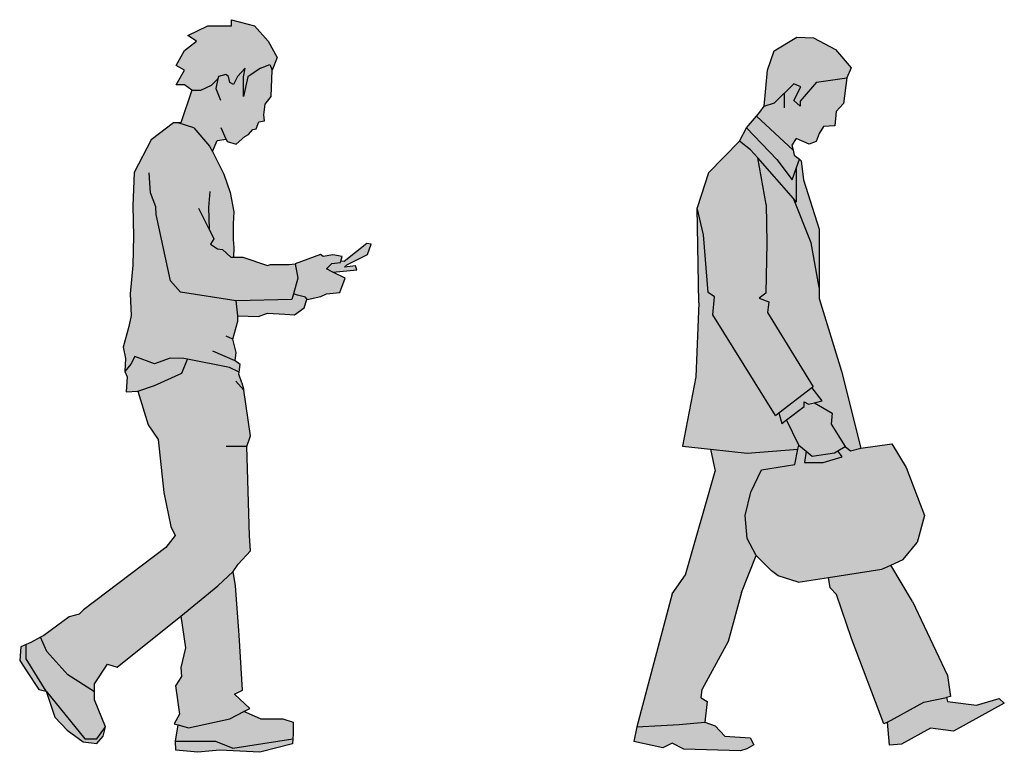
# Model space of a CAD drawing. Units: millimetres. Extents: x 1911 to 2621, y 1057 to 1636.
# Drawn here: x 2155 to 2157, y 1561 to 1563 of the extents above; entities that cross this region are included whole.
import ezdxf

# ---------------------------------------------------------------- set-up
doc = ezdxf.new("R2010")
doc.units = ezdxf.units.MM
doc.layers.get('0').update_dxf_attribs({"color": 1})
doc.layers.add('PESSOAS', color=254, linetype='Continuous')

# ---------------------------------------------------------------- blocks, each defined once
blk = doc.blocks.new('1 PESSOA 1')
at = {"true_color": 0xffffff}
h = blk.add_hatch(color=7, dxfattribs=at)
h.paths.add_polyline_path([(8.305, 63.861), (7.079, 65.242), (5.014, 65.805), (5.014, 65.242), (2.889, 65.242), (1.087, 64.374), (1.871, 63.861), (0.785, 63.018), (0.035, 61.687), (0.785, 61.265), (0.035, 59.934), (0.785, 59.934), (1.442, 59.456), (2.254, 59.456), (3.217, 59.906), (3.792, 60.48), (3.839, 60.692), (4.486, 60.874), (4.741, 60.692), (4.855, 60.137), (5.19, 59.967), (5.557, 60.692), (6.242, 61.43), (6.079, 60.657), (6.079, 58.889), (6.48, 60.657), (7.617, 61.43), (8.463, 61.762), (8.662, 61.265), (9.133, 62.391)])
h.paths.add_polyline_path([(6.079, 60.657), (6.242, 61.43), (5.557, 60.692), (5.19, 59.967), (4.855, 60.137), (4.741, 60.692), (4.486, 60.874), (3.839, 60.692), (3.792, 60.48), (3.217, 59.906), (2.254, 59.456), (1.442, 59.456), (0.434, 56.507), (0.199, 56.507), (1.626, 56.056), (3.043, 54.404), (3.286, 53.928), (3.732, 54.927), (4.537, 55.045), (4.633, 54.831), (5.429, 54.607), (6.2, 55.278), (6.548, 55.452), (6.946, 55.924), (7.22, 55.974), (7.468, 56.595), (7.99, 56.694), (7.916, 57.24), (8.04, 58.184), (8.587, 58.88), (8.662, 61.265), (8.463, 61.762), (7.617, 61.43), (6.48, 60.657), (6.079, 58.889)])
h.paths.add_polyline_path([(5.216, 45.296), (5.169, 46.004), (5.169, 47.42), (5.216, 48.505), (4.886, 50.251), (4.319, 51.903), (3.286, 53.928), (3.043, 54.404), (1.626, 56.056), (0.199, 56.507), (-0.214, 56.507), (-2.229, 54.997), (-3.741, 52.049), (-3.885, 49.029), (-3.813, 46.296), (-3.885, 43.707), (-4.101, 41.118), (-4.029, 39.177), (-4.245, 38.17), (-4.749, 36.3), (-4.533, 35.294), (-4.605, 34.143), (-4.6, 34.131), (-4.06, 34.771), (-3.686, 35.472), (-1.908, 34.818), (-0.504, 35.332), (0.712, 35.285), (1.063, 35.217), (4.83, 34.49), (5.697, 34.057), (5.783, 34.745), (5.342, 35.075), (5.436, 35.83), (5.145, 37.044), (5.582, 38.647), (5.582, 39.132), (5.436, 40.492), (10.443, 40.589), (10.589, 41.12), (10.977, 42.532), (10.749, 43.808), (10.184, 43.761), (8.51, 43.761), (8.24, 43.653), (6.025, 44.409), (5.178, 44.409)])
h.paths.add_polyline_path([(1.063, 35.217), (0.712, 35.285), (-0.504, 35.332), (-1.908, 34.818), (-3.686, 35.472), (-4.06, 34.771), (-4.6, 34.131), (-4.389, 33.64), (-4.461, 32.273), (-3.41, 32.355), (-1.908, 32.854), (0.525, 33.976)])
h.paths.add_polyline_path([(6.388, 27.375), (6.719, 28.31), (6.113, 32.435), (5.948, 33.095), (5.673, 33.865), (5.697, 34.057), (4.83, 34.49), (1.063, 35.217), (0.525, 33.976), (-1.908, 32.854), (-3.41, 32.355), (-2.495, 29.309), (-1.58, 27.989), (-1.072, 23.216), (-0.462, 20.17), (-0.056, 19.358), (-0.897, 18.273), (-8.317, 12.65), (-8.701, 12.267), (-9.596, 12.011), (-11.899, 10.35), (-12.177, 10.196), (-11.615, 8.897), (-9.732, 6.788), (-7.334, 5.265), (-7.334, 5.987), (-6.167, 7.764), (-5.278, 7.486), (0.447, 12.095), (3.782, 14.815), (5.171, 16.092), (5.616, 16.759), (6.727, 17.98), (6.627, 19.304)])
h.paths.add_polyline_path([(5.693, 10.365), (5.371, 14.814), (5.171, 16.092), (3.782, 14.815), (0.449, 12.096), (0.857, 9.243), (0.441, 7.454), (0.518, 6.636), (-0.045, 5.792), (0.321, 3.256), (-0.138, 2.385), (0.21, 2.286), (1.148, 2.018), (4.866, 2.843), (6.113, 3.482), (6.657, 3.761), (5.279, 5.045), (6.014, 5.412)])
h.paths.add_polyline_path([(-7.334, 5.265), (-9.732, 6.788), (-11.615, 8.897), (-12.177, 10.196), (-13.05, 9.711), (-13.466, 9.533), (-13.466, 8.251), (-11.67, 5.32), (-8.207, 1.032), (-7.112, 1.032), (-6.334, 2.1), (-7.334, 4.543)])
h.paths.add_polyline_path([(-11.67, 5.32), (-10.891, 2.988), (-9.78, 1.822), (-8.335, 0.767), (-7.112, 0.601), (-6.556, 1.267), (-6.334, 2.1), (-7.112, 1.032), (-8.207, 1.032)])
h.paths.add_polyline_path([(10.559, 1.468), (10.559, 2.522), (9.641, 2.843), (7.621, 2.843), (6.113, 3.482), (4.866, 2.843), (1.148, 2.018), (0.21, 2.286), (-0.046, 0.826), (3.579, 0.826), (5.142, 0.189), (10.536, 1.032)])
h.paths.add_polyline_path([(3.579, 0.826), (-0.046, 0.826), (0, 0), (1.974, -0.183), (3.948, 0), (7.575, -0.183), (10.513, 0.596), (10.536, 1.032), (5.142, 0.189)])
h.paths.add_polyline_path([(-13.466, 9.533), (-13.945, 9.327), (-14.06, 8.097), (-13.448, 7.153), (-12.337, 5.487), (-11.67, 5.32), (-13.466, 8.251)])
h.paths.add_polyline_path([(14.124, 43.08), (13.554, 43.357), (14.04, 43.843), (14.817, 43.94), (14.846, 44.045), (14.963, 44.474), (14.137, 44.62), (13.262, 44.474), (13.019, 44.668), (10.749, 43.808), (10.977, 42.532), (10.589, 41.12), (10.959, 41.006), (11.686, 40.818), (11.829, 40.595), (13.067, 40.88), (13.554, 41.123), (14.769, 41.22), (15.255, 42.532)])
h.paths.add_polyline_path([(11.813, 40.619), (11.686, 40.818), (10.959, 41.006), (10.589, 41.12), (10.443, 40.589), (5.436, 40.492), (5.582, 39.132), (7.429, 39.084), (8.255, 39.375), (9.811, 39.278), (10.686, 39.229), (11.561, 39.861)])
h.paths.add_polyline_path([(16.169, 43.625), (15.186, 43.519), (15.398, 43.732), (17.259, 44.661), (17.578, 45.59), (17.206, 45.644), (15.159, 44.024), (14.846, 44.045), (14.817, 43.94), (14.04, 43.843), (13.554, 43.357), (14.124, 43.08), (15.691, 43.201), (16.302, 43.28)])
at = {"layer": 'PESSOAS'}
for p, q in [((5.014, 65.805), (7.079, 65.242)), ((5.014, 65.242), (5.014, 65.805)), ((1.087, 64.374), (2.889, 65.242)), ((2.889, 65.242), (5.014, 65.242)), ((7.079, 65.242), (8.305, 63.861)), ((0.785, 63.018), (1.871, 63.861)), ((1.871, 63.861), (1.087, 64.374)), ((8.305, 63.861), (9.133, 62.391)), ((0.035, 61.687), (0.785, 63.018)), ((9.133, 62.391), (8.662, 61.265)), ((0.785, 61.265), (0.035, 61.687)), ((0.035, 59.934), (0.785, 61.265)), ((6.242, 61.43), (5.557, 60.692)), ((6.079, 60.657), (6.242, 61.43)), ((7.617, 61.43), (6.48, 60.657)), ((7.617, 61.43), (8.463, 61.762)), ((8.463, 61.762), (8.662, 61.265)), ((8.587, 58.88), (8.662, 61.265)), ((3.792, 60.48), (3.217, 59.906)), ((3.792, 60.48), (3.594, 59.594)), ((3.839, 60.692), (3.792, 60.48)), ((4.486, 60.874), (3.839, 60.692)), ((4.741, 60.692), (4.486, 60.874)), ((4.855, 60.137), (4.741, 60.692)), ((5.557, 60.692), (5.19, 59.967)), ((6.079, 58.889), (6.079, 60.657)), ((6.48, 60.657), (6.079, 58.889)), ((0.785, 59.934), (0.035, 59.934)), ((1.442, 59.456), (0.434, 56.507)), ((1.442, 59.456), (0.785, 59.934)), ((1.442, 59.456), (2.254, 59.456)), ((2.254, 59.456), (3.217, 59.906)), ((3.594, 59.594), (4.025, 58.556)), ((5.19, 59.967), (4.855, 60.137)), ((8.04, 58.184), (8.587, 58.88)), ((7.916, 57.24), (8.04, 58.184)), ((7.99, 56.694), (7.916, 57.24)), ((-0.214, 56.507), (-2.229, 54.997)), ((0.199, 56.507), (-0.214, 56.507)), ((1.626, 56.056), (0.199, 56.507)), ((0.434, 56.507), (0.199, 56.507)), ((1.626, 56.056), (3.043, 54.404)), ((4.537, 55.045), (4.073, 56.07)), ((6.548, 55.452), (6.946, 55.924)), ((6.946, 55.924), (7.22, 55.974)), ((7.22, 55.974), (7.468, 56.595)), ((7.468, 56.595), (7.99, 56.694)), ((-2.229, 54.997), (-3.741, 52.049)), ((3.732, 54.927), (4.537, 55.045)), ((4.537, 55.045), (4.633, 54.831)), ((5.429, 54.607), (6.2, 55.278)), ((6.2, 55.278), (6.548, 55.452)), ((3.043, 54.404), (3.286, 53.928)), ((3.286, 53.928), (3.732, 54.927)), ((4.633, 54.831), (5.429, 54.607)), ((3.286, 53.928), (4.319, 51.903)), ((-3.741, 52.049), (-3.885, 49.029)), ((-2.279, 50.204), (-2.401, 52.018)), ((4.319, 51.903), (4.886, 50.251)), ((-1.807, 48.96), (-2.279, 50.204)), ((3.054, 50.345), (2.946, 48.888)), ((4.886, 50.251), (5.216, 48.505)), ((-3.885, 49.029), (-3.813, 46.296)), ((-1.764, 48.274), (-1.807, 48.96)), ((3, 46.945), (2.077, 48.79)), ((2.946, 48.888), (3, 46.945)), ((-0.476, 42.272), (-1.764, 48.274)), ((5.216, 48.505), (5.169, 47.42)), ((5.169, 47.42), (5.169, 46.004)), ((-3.813, 46.296), (-3.885, 43.707)), ((3, 46.945), (3.432, 46.082)), ((3.432, 46.082), (3.108, 45.596)), ((3.108, 45.596), (3.756, 45.164)), ((5.169, 46.004), (5.216, 45.296)), ((5.216, 45.296), (5.178, 44.409)), ((17.206, 45.644), (15.159, 44.024)), ((17.578, 45.59), (17.206, 45.644)), ((17.259, 44.661), (17.578, 45.59)), ((3.756, 45.164), (4.189, 45.11)), ((4.189, 45.11), (4.945, 44.409)), ((4.945, 44.409), (5.178, 44.409)), ((5.178, 44.409), (6.025, 44.409)), ((6.025, 44.409), (8.24, 43.653)), ((13.019, 44.668), (10.749, 43.808)), ((13.262, 44.474), (13.019, 44.668)), ((14.137, 44.62), (13.262, 44.474)), ((14.963, 44.474), (14.137, 44.62)), ((14.846, 44.045), (14.963, 44.474)), ((15.398, 43.732), (17.259, 44.661)), ((-3.885, 43.707), (-4.101, 41.118)), ((8.24, 43.653), (8.51, 43.761)), ((8.51, 43.761), (10.184, 43.761)), ((10.184, 43.761), (10.749, 43.808)), ((10.749, 43.808), (10.977, 42.532)), ((13.554, 43.357), (14.04, 43.843)), ((14.04, 43.843), (14.817, 43.94)), ((14.817, 43.94), (14.846, 44.045)), ((15.159, 44.024), (14.846, 44.045)), ((15.186, 43.519), (15.398, 43.732)), ((16.169, 43.625), (15.186, 43.519)), ((16.302, 43.28), (16.169, 43.625)), ((14.124, 43.08), (13.554, 43.357)), ((14.124, 43.08), (15.691, 43.201)), ((15.255, 42.532), (14.124, 43.08)), ((15.691, 43.201), (16.302, 43.28)), ((0.43, 41.269), (-0.476, 42.272)), ((10.977, 42.532), (10.589, 41.12)), ((14.769, 41.22), (15.255, 42.532)), ((-4.101, 41.118), (-4.029, 39.177)), ((5.436, 40.492), (0.43, 41.269)), ((10.589, 41.12), (10.443, 40.589)), ((10.959, 41.006), (10.589, 41.12)), ((11.686, 40.818), (10.959, 41.006)), ((11.829, 40.595), (11.686, 40.818)), ((11.829, 40.595), (13.067, 40.88)), ((13.067, 40.88), (13.554, 41.123)), ((13.554, 41.123), (14.769, 41.22)), ((10.443, 40.589), (5.436, 40.492)), ((5.582, 39.132), (5.436, 40.492)), ((11.561, 39.861), (11.804, 40.589)), ((11.804, 40.589), (11.829, 40.595)), ((-4.029, 39.177), (-4.245, 38.17)), ((5.582, 38.647), (5.582, 39.132)), ((5.582, 39.132), (7.429, 39.084)), ((7.429, 39.084), (8.255, 39.375)), ((8.255, 39.375), (9.811, 39.278)), ((9.811, 39.278), (10.686, 39.229)), ((10.686, 39.229), (11.561, 39.861)), ((-4.245, 38.17), (-4.749, 36.3)), ((5.145, 37.044), (5.582, 38.647)), ((5.145, 37.044), (4.537, 37.311)), ((5.436, 35.83), (5.145, 37.044)), ((-4.749, 36.3), (-4.533, 35.294)), ((-3.686, 35.472), (-4.06, 34.771)), ((-1.908, 34.818), (-3.686, 35.472)), ((5.342, 35.075), (3.339, 35.954)), ((5.342, 35.075), (5.436, 35.83)), ((-4.533, 35.294), (-4.605, 34.143)), ((-4.06, 34.771), (-4.6, 34.131)), ((-0.504, 35.332), (-1.908, 34.818)), ((0.712, 35.285), (-0.504, 35.332)), ((0.525, 33.976), (1.063, 35.217)), ((1.063, 35.217), (0.712, 35.285)), ((4.83, 34.49), (1.063, 35.217)), ((5.783, 34.745), (5.342, 35.075)), ((5.697, 34.057), (5.783, 34.745)), ((-4.605, 34.143), (-4.6, 34.131)), ((-4.6, 34.131), (-4.389, 33.64)), ((-1.908, 32.854), (0.525, 33.976)), ((5.697, 34.057), (4.83, 34.49)), ((5.673, 33.865), (5.697, 34.057)), ((5.948, 33.095), (5.673, 33.865)), ((-4.389, 33.64), (-4.461, 32.273)), ((-3.41, 32.355), (-1.908, 32.854)), ((6.113, 32.435), (5.398, 33.26)), ((5.948, 33.095), (6.113, 32.435)), ((-4.461, 32.273), (-3.41, 32.355)), ((-3.41, 32.355), (-2.495, 29.309)), ((6.719, 28.31), (6.113, 32.435)), ((-2.495, 29.309), (-1.58, 27.989)), ((-1.58, 27.989), (-1.072, 23.216)), ((6.388, 27.375), (6.719, 28.31)), ((6.388, 27.375), (4.537, 27.375)), ((6.627, 19.304), (6.388, 27.375)), ((-1.072, 23.216), (-0.462, 20.17)), ((-0.462, 20.17), (-0.056, 19.358)), ((-0.056, 19.358), (-0.897, 18.273)), ((6.727, 17.98), (6.627, 19.304)), ((-0.897, 18.273), (-8.317, 12.65)), ((5.616, 16.759), (6.727, 17.98)), ((3.782, 14.815), (5.171, 16.092)), ((5.171, 16.092), (5.616, 16.759)), ((5.371, 14.814), (5.171, 16.092)), ((0.449, 12.096), (3.782, 14.815)), ((5.693, 10.365), (5.371, 14.814)), ((-8.317, 12.65), (-8.701, 12.267)), ((-9.596, 12.011), (-11.899, 10.35)), ((-8.701, 12.267), (-9.596, 12.011)), ((-5.278, 7.486), (0.447, 12.095)), ((0.447, 12.095), (0.449, 12.096)), ((0.449, 12.096), (0.857, 9.243)), ((-12.177, 10.196), (-13.05, 9.711)), ((-11.899, 10.35), (-12.177, 10.196)), ((-11.615, 8.897), (-12.177, 10.196)), ((6.014, 5.412), (5.693, 10.365)), ((-13.945, 9.327), (-14.06, 8.097)), ((-13.466, 9.533), (-13.945, 9.327)), ((-13.05, 9.711), (-13.466, 9.533)), ((-13.466, 8.251), (-13.466, 9.533)), ((-9.732, 6.788), (-11.615, 8.897)), ((0.857, 9.243), (0.441, 7.454)), ((-14.06, 8.097), (-13.448, 7.153)), ((-11.67, 5.32), (-13.466, 8.251)), ((-13.448, 7.153), (-12.337, 5.487)), ((-7.334, 5.987), (-6.167, 7.764)), ((-6.167, 7.764), (-5.278, 7.486)), ((0.441, 7.454), (0.518, 6.636)), ((-7.334, 5.265), (-9.732, 6.788)), ((0.518, 6.636), (-0.045, 5.792)), ((-12.337, 5.487), (-11.67, 5.32)), ((-11.67, 5.32), (-10.891, 2.988)), ((-11.67, 5.32), (-8.207, 1.032)), ((-7.334, 5.265), (-7.334, 5.987)), ((-0.045, 5.792), (0.321, 3.256)), ((5.279, 5.045), (6.014, 5.412)), ((-7.334, 4.543), (-7.334, 5.265)), ((-6.334, 2.1), (-7.334, 4.543)), ((6.657, 3.761), (5.279, 5.045)), ((6.113, 3.482), (6.657, 3.761)), ((-10.891, 2.988), (-9.78, 1.822)), ((0.321, 3.256), (-0.138, 2.385)), ((1.148, 2.018), (4.866, 2.843)), ((4.866, 2.843), (6.113, 3.482)), ((7.621, 2.843), (6.113, 3.482)), ((7.621, 2.843), (9.641, 2.843)), ((9.641, 2.843), (10.559, 2.522)), ((-9.78, 1.822), (-8.335, 0.767)), ((-7.112, 1.032), (-6.334, 2.1)), ((-6.556, 1.267), (-6.334, 2.1)), ((-0.138, 2.385), (0.21, 2.286)), ((-0.046, 0.826), (0.21, 2.286)), ((0.21, 2.286), (1.148, 2.018)), ((10.559, 2.522), (10.559, 1.468)), ((-8.207, 1.032), (-7.112, 1.032)), ((-7.112, 0.601), (-6.556, 1.267)), ((5.142, 0.189), (10.536, 1.032)), ((10.536, 1.032), (10.513, 0.596)), ((10.559, 1.468), (10.536, 1.032)), ((-8.335, 0.767), (-7.112, 0.601)), ((-0.046, 0.826), (3.579, 0.826)), ((0, 0), (-0.046, 0.826)), ((1.974, -0.183), (0, 0)), ((3.948, 0), (1.974, -0.183)), ((3.579, 0.826), (5.142, 0.189)), ((7.575, -0.183), (3.948, 0)), ((10.513, 0.596), (7.575, -0.183))]:
    blk.add_line(p, q, dxfattribs=at)
blk = doc.blocks.new('1 PESSOA 2')
at = {"true_color": 0xffffff}
h = blk.add_hatch(color=7, dxfattribs=at)
h.paths.add_polyline_path([(16.138, 26.218), (15.737, 26.752), (15.436, 26.583), (13.429, 26.288), (12.885, 26.728), (12.758, 25.709), (14.416, 25.709)], flags=17)
h.paths.add_polyline_path([(13.826, 59.962), (16.572, 60.343), (16.958, 61.242), (15.543, 62.914), (13.548, 63.942), (12.069, 64.006), (10.01, 62.785), (9.403, 61.042), (9.104, 57.802), (10.054, 58.114), (11.799, 59.804), (12.426, 59.536), (11.799, 58.312), (12.349, 57.802), (12.349, 58.265)])
h.paths.add_polyline_path([(12.349, 57.802), (11.799, 58.312), (12.426, 59.536), (11.799, 59.804), (10.054, 58.114), (9.104, 57.802), (8.734, 57.247), (8.432, 56.905), (11.715, 53.851), (11.618, 54.301), (12.004, 54.879), (13.162, 54.365), (13.806, 54.622), (14.063, 55.329), (14.449, 55.972), (15.479, 56.036), (15.607, 57.322), (16.251, 58.029), (16.572, 60.343), (13.826, 59.962), (12.349, 58.265)])
h.paths.add_polyline_path([(10.245, 52.986), (11.653, 51.163), (12.042, 52.281), (12.296, 53.013), (11.811, 53.401), (11.715, 53.851), (8.432, 56.905), (7.53, 55.859)])
h.paths.add_polyline_path([(11.745, 49.48), (12.042, 49.141), (12.042, 52.281), (11.653, 51.163), (10.245, 52.986), (7.53, 55.859), (6.882, 54.657), (7.9, 53.875), (8.537, 53.148)])
h.paths.add_polyline_path([(8.537, 53.148), (7.9, 53.875), (6.882, 54.657), (4.104, 51.789), (3.098, 48.653), (3.652, 46.226), (4.061, 41.004), (4.635, 40.622), (4.492, 38.998), (10.127, 29.952), (10.444, 30.193), (13.41, 32.456), (13.515, 32.535), (9.403, 39.208), (9.552, 40.177), (8.657, 40.512), (9.253, 40.959), (9.365, 45.502), (9.291, 48.929)])
h.paths.add_polyline_path([(9.253, 40.959), (8.657, 40.512), (9.552, 40.177), (9.403, 39.208), (13.515, 32.535), (13.41, 32.456), (14.329, 31.251), (13.654, 31.087), (15.251, 30.139), (15.157, 29.154), (16.424, 27.139), (16.893, 26.764), (17.827, 27.003), (16.066, 33.926), (14.063, 40.481), (14.063, 41.465), (13.344, 45.488), (11.745, 49.48), (8.537, 53.148), (9.291, 48.929), (9.365, 45.502)])
h.paths.add_polyline_path([(12.648, 51.151), (12.455, 52.886), (12.296, 53.013), (12.042, 52.281), (12.042, 49.141), (11.745, 49.48), (13.344, 45.488), (14.063, 41.465), (14.063, 46.716)], flags=17)
h.paths.add_polyline_path([(4.492, 38.998), (4.635, 40.622), (4.061, 41.004), (3.652, 46.226), (3.098, 48.653), (3.238, 40.078), (2.964, 33.436), (1.765, 27.179), (4.297, 26.913), (7.598, 26.559), (12.163, 26.918), (12.23, 27.259), (11.13, 29.547), (10.706, 29.228), (10.444, 30.193), (10.127, 29.952)])
h.paths.add_polyline_path([(8.879, 25.038), (11.888, 25.517), (12.163, 26.918), (7.598, 26.559), (4.297, 26.913), (4.697, 24.916), (2.032, 15.597), (0.832, 13.866), (-2.341, 1.894), (1.452, 2.117), (3.785, 2.311), (3.98, 4.186), (3.433, 4.498), (3.539, 5.28), (5.875, 9.569), (7.074, 13.983), (8.401, 17.318), (7.58, 18.856), (7.409, 20.939), (7.922, 23.023)])
h.paths.add_polyline_path([(12.758, 25.709), (12.885, 26.728), (12.23, 27.259), (12.163, 26.918), (11.888, 25.517), (8.879, 25.038), (7.922, 23.023), (7.409, 20.939), (7.58, 18.856), (8.401, 17.318), (9.789, 15.938), (10.366, 15.505), (12.184, 14.941), (14.913, 15.357), (19.709, 16.088), (20.508, 16.46), (21.623, 16.98), (22.883, 18.49), (23.565, 20.931), (21.917, 25.244), (20.611, 27.4), (17.827, 27.003), (16.893, 26.764), (16.424, 27.139), (15.737, 26.752), (16.138, 26.218), (14.416, 25.709)])
h.paths.add_polyline_path([(16.973, 9.857), (19.89, 2.161), (20.213, 2.306), (23.483, 4.123), (25.522, 4.553), (25.89, 4.624), (25.612, 6.531), (22.463, 13.183), (20.508, 16.46), (19.709, 16.088), (14.913, 15.357), (15.054, 14.431), (15.624, 13.813)])
h.paths.add_polyline_path([(24.083, 1.766), (26.152, 1.496), (30.742, 4.014), (30.292, 4.463), (28.222, 3.834), (25.612, 4.193), (25.522, 4.553), (23.483, 4.123), (20.213, 2.306), (20.393, 0.238), (21.473, 0.328)])
h.paths.add_polyline_path([(0.834, 0.416), (1.876, -0.104), (6.982, -0.26), (7.549, -0.077), (8.189, 0.267), (7.844, 0.906), (5.581, 1.053), (4.695, 1.987), (3.785, 2.311), (1.452, 2.117), (-2.341, 1.894), (-2.605, 0.573), (0, 0)])
h.paths.add_polyline_path([(15.157, 29.154), (15.251, 30.139), (13.654, 31.087), (13.114, 30.956), (12.714, 31.17), (12.714, 30.742), (11.13, 29.547), (12.23, 27.259), (12.885, 26.728), (13.429, 26.288), (15.436, 26.583), (15.737, 26.752), (16.424, 27.139)])
h.paths.add_polyline_path([(13.654, 31.087), (14.329, 31.251), (13.41, 32.456), (10.444, 30.193), (10.706, 29.228), (11.13, 29.547), (12.714, 30.742), (12.714, 31.17), (13.114, 30.956)], flags=17)
at = {"layer": 'PESSOAS'}
for p, q in [((10.01, 62.785), (12.069, 64.006)), ((12.069, 64.006), (13.548, 63.942)), ((13.548, 63.942), (15.543, 62.914)), ((9.403, 61.042), (10.01, 62.785)), ((15.543, 62.914), (16.958, 61.242)), ((16.958, 61.242), (16.572, 60.343)), ((9.104, 57.802), (9.403, 61.042)), ((13.826, 59.962), (16.572, 60.343)), ((16.572, 60.343), (16.251, 58.029)), ((11.799, 59.804), (10.054, 58.114)), ((12.426, 59.536), (11.799, 59.804)), ((11.799, 58.312), (12.426, 59.536)), ((13.826, 59.962), (12.349, 58.265)), ((10.927, 58.959), (10.927, 57.647)), ((8.734, 57.247), (9.104, 57.802)), ((9.104, 57.802), (10.054, 58.114)), ((12.349, 57.802), (11.799, 58.312)), ((12.349, 58.265), (12.349, 57.802)), ((16.251, 58.029), (15.607, 57.322)), ((7.53, 55.859), (8.432, 56.905)), ((8.432, 56.905), (8.734, 57.247)), ((11.715, 53.851), (8.432, 56.905)), ((15.607, 57.322), (15.479, 56.036)), ((6.882, 54.657), (7.53, 55.859)), ((10.245, 52.986), (7.53, 55.859)), ((14.449, 55.972), (14.063, 55.329)), ((15.479, 56.036), (14.449, 55.972)), ((14.063, 55.329), (13.806, 54.622)), ((4.104, 51.789), (6.882, 54.657)), ((7.9, 53.875), (6.882, 54.657)), ((12.004, 54.879), (11.618, 54.301)), ((11.618, 54.301), (11.715, 53.851)), ((13.162, 54.365), (12.004, 54.879)), ((13.806, 54.622), (13.162, 54.365)), ((8.537, 53.148), (7.9, 53.875)), ((11.715, 53.851), (11.811, 53.401)), ((11.811, 53.401), (12.296, 53.013)), ((9.291, 48.929), (8.537, 53.148)), ((11.745, 49.48), (8.537, 53.148)), ((10.245, 52.986), (11.653, 51.163)), ((12.042, 52.281), (12.296, 53.013)), ((12.296, 53.013), (12.455, 52.886)), ((12.455, 52.886), (12.648, 51.151)), ((4.104, 51.789), (3.098, 48.653)), ((11.653, 51.163), (12.042, 52.281)), ((12.042, 49.141), (12.042, 52.281)), ((12.648, 51.151), (14.063, 46.716)), ((9.291, 48.929), (9.365, 45.502)), ((12.042, 49.141), (11.745, 49.48)), ((13.344, 45.488), (11.745, 49.48)), ((3.652, 46.226), (3.098, 48.653)), ((3.238, 40.078), (3.098, 48.653)), ((4.061, 41.004), (3.652, 46.226)), ((14.063, 46.716), (14.063, 41.465)), ((9.365, 45.502), (9.253, 40.959)), ((14.063, 41.465), (13.344, 45.488)), ((4.635, 40.622), (4.061, 41.004)), ((9.253, 40.959), (8.657, 40.512)), ((14.063, 41.465), (14.063, 40.481)), ((3.238, 40.078), (2.964, 33.436)), ((4.492, 38.998), (4.635, 40.622)), ((8.657, 40.512), (9.552, 40.177)), ((9.552, 40.177), (9.403, 39.208)), ((14.063, 40.481), (16.066, 33.926)), ((9.403, 39.208), (13.515, 32.535)), ((10.127, 29.952), (4.492, 38.998)), ((16.066, 33.926), (17.827, 27.003)), ((2.964, 33.436), (1.765, 27.179)), ((10.444, 30.193), (13.41, 32.456)), ((13.41, 32.456), (13.515, 32.535)), ((14.329, 31.251), (13.41, 32.456)), ((12.714, 30.742), (12.714, 31.17)), ((12.714, 31.17), (13.114, 30.956)), ((13.114, 30.956), (13.654, 31.087)), ((13.654, 31.087), (14.329, 31.251)), ((13.654, 31.087), (15.251, 30.139)), ((10.127, 29.952), (10.444, 30.193)), ((10.444, 30.193), (10.706, 29.228)), ((11.13, 29.547), (12.714, 30.742)), ((10.706, 29.228), (11.13, 29.547)), ((12.23, 27.259), (11.13, 29.547)), ((15.251, 30.139), (15.157, 29.154)), ((15.157, 29.154), (16.424, 27.139)), ((1.765, 27.179), (4.297, 26.913)), ((4.297, 26.913), (7.598, 26.559)), ((4.297, 26.913), (4.697, 24.916)), ((7.598, 26.559), (12.163, 26.918)), ((11.888, 25.517), (12.163, 26.918)), ((12.163, 26.918), (12.23, 27.259)), ((12.23, 27.259), (12.885, 26.728)), ((12.885, 26.728), (12.758, 25.709)), ((12.885, 26.728), (13.429, 26.288)), ((15.436, 26.583), (15.737, 26.752)), ((15.737, 26.752), (16.424, 27.139)), ((16.138, 26.218), (15.737, 26.752)), ((16.424, 27.139), (16.893, 26.764)), ((16.893, 26.764), (17.827, 27.003)), ((17.827, 27.003), (20.611, 27.4)), ((20.611, 27.4), (21.917, 25.244)), ((13.429, 26.288), (15.436, 26.583)), ((14.416, 25.709), (16.138, 26.218)), ((2.032, 15.597), (4.697, 24.916)), ((7.922, 23.023), (8.879, 25.038)), ((8.879, 25.038), (11.888, 25.517)), ((12.758, 25.709), (14.416, 25.709)), ((21.917, 25.244), (23.565, 20.931)), ((7.409, 20.939), (7.922, 23.023)), ((7.58, 18.856), (7.409, 20.939)), ((23.565, 20.931), (22.883, 18.49)), ((8.401, 17.318), (7.58, 18.856)), ((21.623, 16.98), (22.883, 18.49)), ((7.074, 13.983), (8.401, 17.318)), ((8.401, 17.318), (9.789, 15.938)), ((20.508, 16.46), (21.623, 16.98)), ((14.913, 15.357), (19.709, 16.088)), ((19.709, 16.088), (20.508, 16.46)), ((22.463, 13.183), (20.508, 16.46)), ((0.832, 13.866), (2.032, 15.597)), ((10.366, 15.505), (9.789, 15.938)), ((12.184, 14.941), (10.366, 15.505)), ((12.184, 14.941), (14.913, 15.357)), ((15.054, 14.431), (14.913, 15.357)), ((15.054, 14.431), (15.624, 13.813)), ((0.832, 13.866), (-2.341, 1.894)), ((7.074, 13.983), (5.875, 9.569)), ((16.973, 9.857), (15.624, 13.813)), ((22.463, 13.183), (25.612, 6.531)), ((19.89, 2.161), (16.973, 9.857)), ((5.875, 9.569), (3.539, 5.28)), ((25.612, 6.531), (25.89, 4.624)), ((3.433, 4.498), (3.539, 5.28)), ((3.433, 4.498), (3.98, 4.186)), ((23.483, 4.123), (25.522, 4.553)), ((25.89, 4.624), (25.522, 4.553)), ((25.522, 4.553), (25.612, 4.193)), ((28.222, 3.834), (30.292, 4.463)), ((30.292, 4.463), (30.742, 4.014)), ((3.98, 4.186), (3.785, 2.311)), ((20.213, 2.306), (23.483, 4.123)), ((25.612, 4.193), (28.222, 3.834)), ((30.742, 4.014), (26.152, 1.496)), ((-2.341, 1.894), (-2.605, 0.573)), ((-2.341, 1.894), (1.452, 2.117)), ((1.452, 2.117), (3.785, 2.311)), ((3.785, 2.311), (4.695, 1.987)), ((4.695, 1.987), (5.581, 1.053)), ((20.213, 2.306), (19.89, 2.161)), ((20.393, 0.238), (20.213, 2.306)), ((5.581, 1.053), (7.844, 0.906)), ((7.844, 0.906), (8.189, 0.267)), ((24.083, 1.766), (21.473, 0.328)), ((26.152, 1.496), (24.083, 1.766)), ((0, 0), (-2.605, 0.573)), ((0.834, 0.416), (0, 0)), ((1.876, -0.104), (0.834, 0.416)), ((8.189, 0.267), (7.549, -0.077)), ((21.473, 0.328), (20.393, 0.238)), ((6.982, -0.26), (1.876, -0.104)), ((7.549, -0.077), (6.982, -0.26))]:
    blk.add_line(p, q, dxfattribs=at)
blk = doc.blocks.new('Escala Humana para projetos arquitetônicos')
at = {"xscale": 0.0253018417005199, "yscale": 0.0253018417005199, "zscale": 0.0253018417005199}
for name, p in [('1 PESSOA 1', (219.9299, -89.1993)), ('1 PESSOA 2', (221.0396, -89.1938))]:
    blk.add_blockref(name, p, dxfattribs=at)

msp = doc.modelspace()

# ---------------------------------------------------------------- block references
at = {"color": 1, "linetype": 'Continuous', "ltscale": 0.05}
msp.add_blockref('Escala Humana para projetos arquitetônicos', (1935.593, 1650.1813), dxfattribs=at)

doc.saveas('drawing.dxf')
